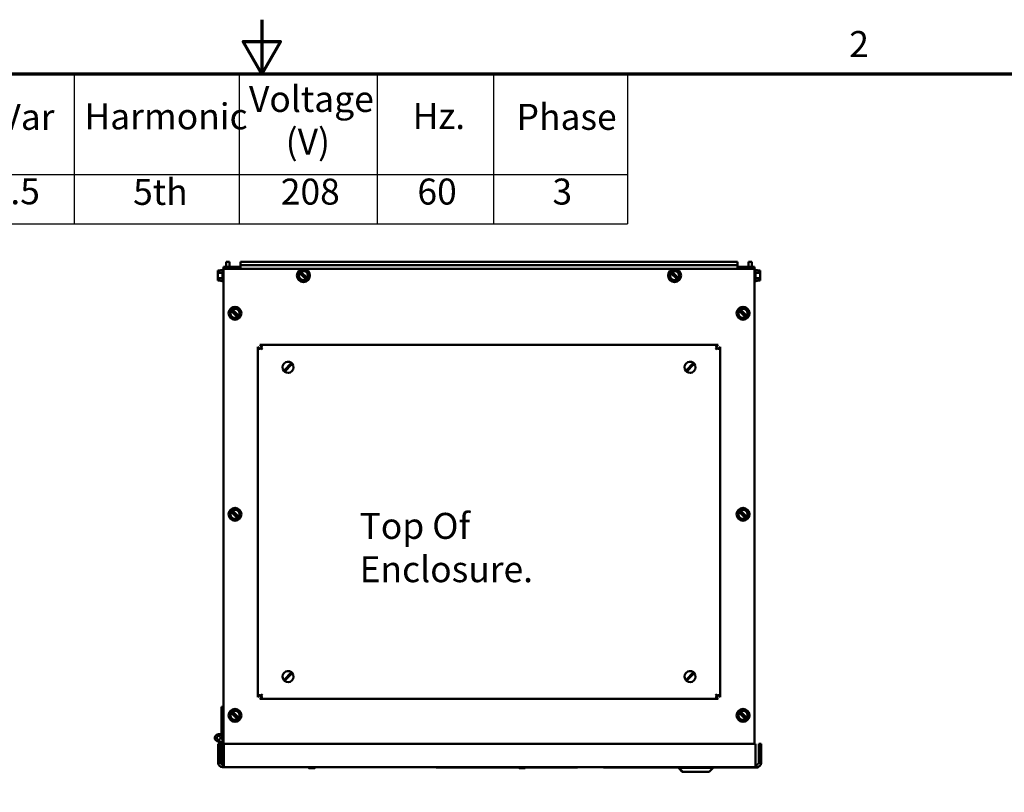
# Model space of a CAD drawing. Units: inches. Extents: x 3 to 151, y 2 to 117.
# Drawn here: x 69 to 101, y 92 to 117 of the extents above; entities that cross this region are included whole.
import ezdxf

# ---------------------------------------------------------------- set-up
doc = ezdxf.new("R2010")
doc.units = ezdxf.units.IN
doc.header["$LTSCALE"] = 7
doc.header["$MEASUREMENT"] = 0
doc.layers.get('0').update_dxf_attribs({"lineweight": 25})
for name, color, linetype, lineweight in [('Border (ANSI)', 7, 'Continuous', 70), ('Symbol (ANSI)', 7, 'Continuous', 25), ('Visible (ANSI)', 7, 'Continuous', 50)]:
    doc.layers.add(name, color=color, linetype=linetype, lineweight=lineweight)
doc.styles.add('Note Text (ANSI)', font='tahoma.ttf')

# ---------------------------------------------------------------- blocks, each defined once
blk = doc.blocks.new('Borders Default Border')
at = {"layer": 'Border (ANSI)', "flags": 128}
for points in [[(11, 16.75), (11, 16.5), (10.9134, 16.65), (11.0866, 16.65), (11, 16.5)], [(0.75, 0.5), (0.75, 16.5), (21.25, 16.5), (21.25, 0.5), (0.75, 0.5)]]:
    blk.add_lwpolyline(points, dxfattribs=at)
at = {"layer": 'Border (ANSI)', "insert": (13.7136, 16.54), "char_height": 0.12, "attachment_point": 7, "style": 'Note Text (ANSI)'}
blk.add_mtext('2', dxfattribs=at)
blk = doc.blocks.new('Table1')
at = {"layer": 'Symbol (ANSI)'}
for p, q in [((6.9664, 16.5), (12.6887, 16.5)), ((10.1331, 16.5), (10.1331, 16.0354)), ((10.8947, 16.5), (10.8947, 16.0354)), ((11.5329, 16.5), (11.5329, 16.0354)), ((12.0706, 16.5), (12.0706, 16.0354)), ((12.6887, 16.5), (12.6887, 16.0354)), ((6.9664, 16.0354), (12.6887, 16.0354)), ((10.1331, 16.0354), (10.1331, 15.8069)), ((10.8947, 16.0354), (10.8947, 15.8069)), ((11.5329, 16.0354), (11.5329, 15.8069)), ((12.0706, 16.0354), (12.0706, 15.8069)), ((12.6887, 16.0354), (12.6887, 15.8069)), ((6.9664, 15.8069), (12.6887, 15.8069))]:
    blk.add_line(p, q, dxfattribs=at)
at = {"layer": 'Symbol (ANSI)', "char_height": 0.12, "attachment_point": 7, "style": 'Note Text (ANSI)'}
for s, insert in [('Voltage', (10.9403, 16.2864)), ('kVar', (9.7017, 16.2038)), ('Harmonic', (10.1801, 16.206)), ('Hz.', (11.6964, 16.2077)), ('Phase', (12.1766, 16.2038)), ('(V)', (11.1099, 16.0897)), ('7.5', (9.7471, 15.8599)), ('5th', (10.4052, 15.8572)), ('208', (11.0874, 15.8584)), ('60', (11.7185, 15.8587)), ('3', (12.3423, 15.8586))]:
    blk.add_mtext(s, dxfattribs=dict(at, insert=insert))

msp = doc.modelspace()

# ---------------------------------------------------------------- linework, layer by layer
at = {"layer": 'Visible (ANSI)'}
for p, q in [((75.905, 109.258), (75.756, 109.258)), ((75.756, 109.198), (75.756, 109.258)), ((75.845, 109.258), (75.845, 109.418)), ((75.845, 109.418), (75.949, 109.418)), ((76.305, 109.258), (75.905, 109.258)), ((75.949, 109.258), (75.949, 109.418)), ((92.385, 109.418), (76.305, 109.418)), ((76.305, 109.418), (76.305, 109.314)), ((76.305, 109.314), (92.385, 109.314)), ((76.305, 109.21), (76.305, 109.314)), ((92.385, 109.418), (92.385, 109.314)), ((92.385, 109.21), (92.385, 109.314)), ((92.785, 109.258), (92.385, 109.258)), ((92.845, 109.418), (92.741, 109.418)), ((92.741, 109.418), (92.741, 109.258)), ((92.785, 109.258), (92.935, 109.258)), ((92.845, 109.418), (92.845, 109.258)), ((92.935, 109.258), (92.935, 109.198)), ((75.577, 109.136), (75.667, 109.136)), ((75.577, 109.136), (75.577, 109.136)), ((75.667, 109.136), (75.577, 109.136)), ((75.577, 109.136), (75.577, 109.126)), ((75.577, 109.094), (75.577, 109.094)), ((75.577, 109.094), (75.577, 109.066)), ((75.725, 109.066), (75.577, 109.066)), ((75.577, 109.066), (75.577, 109.009)), ((75.577, 108.946), (75.577, 108.89)), ((75.667, 109.154), (75.667, 109.136)), ((75.725, 109.154), (75.667, 109.154)), ((75.725, 108.798), (75.725, 109.157)), ((75.755, 109.187), (75.756, 109.187)), ((92.935, 109.198), (75.756, 109.198)), ((75.756, 109.198), (75.756, 93.347)), ((76.305, 109.21), (76.305, 109.198)), ((76.506, 109.198), (76.506, 109.21)), ((78.175, 108.93), (78.189, 108.985)), ((78.215, 108.891), (78.175, 108.93)), ((78.205, 109.046), (78.189, 108.985)), ((78.205, 109.046), (78.21, 109.067)), ((78.21, 109.067), (78.219, 109.101)), ((78.214, 109.063), (78.21, 109.067)), ((78.222, 109.056), (78.214, 109.063)), ((78.219, 109.101), (78.252, 109.11)), ((78.222, 109.056), (78.425, 108.857)), ((78.252, 109.11), (78.273, 109.116)), ((78.252, 109.11), (78.256, 109.106)), ((78.256, 109.106), (78.264, 109.099)), ((78.467, 108.9), (78.264, 109.099)), ((78.334, 109.133), (78.273, 109.116)), ((78.334, 109.133), (78.388, 109.148)), ((78.388, 109.148), (78.429, 109.109)), ((78.474, 109.064), (78.429, 109.109)), ((78.467, 108.9), (78.475, 108.892)), ((78.474, 109.064), (78.514, 109.025)), ((78.484, 108.909), (78.479, 108.888)), ((78.484, 108.909), (78.5, 108.971)), ((78.514, 109.025), (78.5, 108.971)), ((90.175, 108.93), (90.189, 108.985)), ((90.215, 108.891), (90.175, 108.93)), ((90.205, 109.046), (90.189, 108.985)), ((90.205, 109.046), (90.21, 109.067)), ((90.21, 109.067), (90.219, 109.101)), ((90.214, 109.063), (90.21, 109.067)), ((90.222, 109.056), (90.214, 109.063)), ((90.219, 109.101), (90.252, 109.11)), ((90.222, 109.056), (90.425, 108.857)), ((90.252, 109.11), (90.273, 109.116)), ((90.252, 109.11), (90.256, 109.106)), ((90.256, 109.106), (90.264, 109.099)), ((90.467, 108.9), (90.264, 109.099)), ((90.334, 109.133), (90.273, 109.116)), ((90.334, 109.133), (90.388, 109.148)), ((90.388, 109.148), (90.429, 109.109)), ((90.474, 109.064), (90.429, 109.109)), ((90.467, 108.9), (90.475, 108.892)), ((90.474, 109.064), (90.514, 109.025)), ((90.484, 108.909), (90.479, 108.888)), ((90.484, 108.909), (90.5, 108.971)), ((90.514, 109.025), (90.5, 108.971)), ((92.185, 109.21), (92.185, 109.198)), ((92.385, 109.198), (92.385, 109.21)), ((92.935, 109.198), (92.935, 93.834)), ((92.936, 109.187), (92.935, 109.187)), ((92.966, 109.157), (92.966, 108.798)), ((92.966, 109.154), (93.024, 109.154)), ((92.966, 109.066), (93.114, 109.066)), ((93.024, 109.136), (93.024, 109.154)), ((93.114, 109.136), (93.024, 109.136)), ((93.114, 109.126), (93.114, 109.136)), ((93.114, 109.066), (93.114, 109.094)), ((93.114, 109.01), (93.114, 109.066)), ((93.114, 108.89), (93.114, 108.946)), ((75.725, 108.89), (75.577, 108.89)), ((75.577, 108.89), (75.577, 108.862)), ((75.577, 108.83), (75.577, 108.819)), ((75.577, 108.819), (75.667, 108.819)), ((75.667, 108.819), (75.667, 108.802)), ((75.725, 108.802), (75.667, 108.802)), ((75.755, 108.768), (75.756, 108.768)), ((78.215, 108.891), (78.261, 108.847)), ((78.301, 108.807), (78.261, 108.847)), ((78.355, 108.823), (78.301, 108.807)), ((78.355, 108.823), (78.416, 108.84)), ((78.437, 108.845), (78.416, 108.84)), ((78.433, 108.85), (78.425, 108.857)), ((78.437, 108.845), (78.433, 108.85)), ((78.47, 108.855), (78.437, 108.845)), ((78.479, 108.888), (78.47, 108.855)), ((78.475, 108.892), (78.479, 108.888)), ((90.215, 108.891), (90.261, 108.847)), ((90.301, 108.807), (90.261, 108.847)), ((90.355, 108.823), (90.301, 108.807)), ((90.355, 108.823), (90.416, 108.84)), ((90.437, 108.845), (90.416, 108.84)), ((90.433, 108.85), (90.425, 108.857)), ((90.437, 108.845), (90.433, 108.85)), ((90.47, 108.855), (90.437, 108.845)), ((90.479, 108.888), (90.47, 108.855)), ((90.475, 108.892), (90.479, 108.888)), ((92.936, 108.768), (92.935, 108.768)), ((92.966, 108.89), (93.114, 108.89)), ((92.966, 108.802), (93.024, 108.802)), ((93.114, 108.819), (93.024, 108.819)), ((93.024, 108.802), (93.024, 108.819)), ((93.024, 108.819), (93.114, 108.819)), ((93.114, 108.862), (93.114, 108.89)), ((93.114, 108.862), (93.114, 108.862)), ((93.114, 108.819), (93.114, 108.83)), ((93.114, 108.819), (93.114, 108.819)), ((75.961, 107.71), (75.975, 107.765)), ((76.001, 107.671), (75.961, 107.71)), ((75.991, 107.826), (75.975, 107.765)), ((75.991, 107.826), (75.996, 107.847)), ((75.996, 107.847), (76.005, 107.881)), ((76, 107.843), (75.996, 107.847)), ((76.008, 107.836), (76, 107.843)), ((76.001, 107.671), (76.047, 107.627)), ((76.005, 107.881), (76.038, 107.89)), ((76.008, 107.836), (76.211, 107.637)), ((76.038, 107.89), (76.059, 107.896)), ((76.038, 107.89), (76.042, 107.886)), ((76.042, 107.886), (76.05, 107.879)), ((76.087, 107.587), (76.047, 107.627)), ((76.253, 107.68), (76.05, 107.879)), ((76.12, 107.913), (76.059, 107.896)), ((76.12, 107.913), (76.174, 107.928)), ((76.174, 107.928), (76.215, 107.889)), ((76.223, 107.625), (76.202, 107.62)), ((76.219, 107.63), (76.211, 107.637)), ((76.26, 107.844), (76.215, 107.889)), ((76.223, 107.625), (76.219, 107.63)), ((76.256, 107.635), (76.223, 107.625)), ((76.253, 107.68), (76.261, 107.672)), ((76.265, 107.668), (76.256, 107.635)), ((76.26, 107.844), (76.3, 107.805)), ((76.261, 107.672), (76.265, 107.668)), ((76.27, 107.689), (76.265, 107.668)), ((76.27, 107.689), (76.286, 107.751)), ((76.3, 107.805), (76.286, 107.751)), ((92.39, 107.71), (92.404, 107.765)), ((92.43, 107.671), (92.39, 107.71)), ((92.42, 107.826), (92.404, 107.765)), ((92.42, 107.826), (92.425, 107.847)), ((92.425, 107.847), (92.434, 107.881)), ((92.429, 107.843), (92.425, 107.847)), ((92.437, 107.836), (92.429, 107.843)), ((92.43, 107.671), (92.476, 107.627)), ((92.434, 107.881), (92.467, 107.89)), ((92.437, 107.836), (92.64, 107.637)), ((92.467, 107.89), (92.488, 107.896)), ((92.467, 107.89), (92.471, 107.886)), ((92.471, 107.886), (92.479, 107.879)), ((92.516, 107.587), (92.476, 107.627)), ((92.682, 107.68), (92.479, 107.879)), ((92.549, 107.913), (92.488, 107.896)), ((92.549, 107.913), (92.603, 107.928)), ((92.603, 107.928), (92.644, 107.889)), ((92.652, 107.625), (92.631, 107.62)), ((92.648, 107.63), (92.64, 107.637)), ((92.689, 107.844), (92.644, 107.889)), ((92.652, 107.625), (92.648, 107.63)), ((92.685, 107.635), (92.652, 107.625)), ((92.682, 107.68), (92.69, 107.672)), ((92.694, 107.668), (92.685, 107.635)), ((92.689, 107.844), (92.729, 107.805)), ((92.69, 107.672), (92.694, 107.668)), ((92.699, 107.689), (92.694, 107.668)), ((92.699, 107.689), (92.715, 107.751)), ((92.729, 107.805), (92.715, 107.751)), ((76.141, 107.603), (76.087, 107.587)), ((76.141, 107.603), (76.202, 107.62)), ((92.57, 107.603), (92.516, 107.587)), ((92.57, 107.603), (92.631, 107.62)), ((76.872, 106.671), (76.947, 106.61)), ((76.872, 106.671), (76.872, 95.351)), ((76.996, 106.659), (76.935, 106.733)), ((91.755, 106.733), (76.935, 106.733)), ((91.755, 106.733), (91.693, 106.659)), ((91.742, 106.61), (91.817, 106.671)), ((91.817, 95.351), (91.817, 106.671)), ((77.021, 106.584), (76.979, 106.627)), ((91.668, 106.584), (91.71, 106.627)), ((77.748, 105.941), (77.913, 106.109)), ((77.941, 106.081), (77.777, 105.913)), ((77.913, 106.109), (77.955, 106.152)), ((77.984, 106.124), (77.941, 106.081)), ((90.748, 105.941), (90.913, 106.109)), ((90.941, 106.081), (90.777, 105.913)), ((90.913, 106.109), (90.955, 106.152)), ((90.984, 106.124), (90.941, 106.081)), ((77.706, 105.897), (77.748, 105.941)), ((77.777, 105.913), (77.734, 105.869)), ((90.706, 105.897), (90.748, 105.941)), ((90.777, 105.913), (90.734, 105.869)), ((75.961, 101.21), (75.975, 101.265)), ((75.991, 101.326), (75.975, 101.265)), ((75.991, 101.326), (75.996, 101.347)), ((75.996, 101.347), (76.005, 101.381)), ((76, 101.343), (75.996, 101.347)), ((76.008, 101.336), (76, 101.343)), ((76.005, 101.381), (76.038, 101.39)), ((76.008, 101.336), (76.211, 101.137)), ((76.038, 101.39), (76.059, 101.396)), ((76.038, 101.39), (76.042, 101.386)), ((76.042, 101.386), (76.05, 101.379)), ((76.253, 101.18), (76.05, 101.379)), ((76.12, 101.413), (76.059, 101.396)), ((76.12, 101.413), (76.174, 101.428)), ((76.174, 101.428), (76.215, 101.389)), ((76.26, 101.344), (76.215, 101.389)), ((76.26, 101.344), (76.3, 101.305)), ((76.3, 101.305), (76.286, 101.251)), ((92.39, 101.21), (92.404, 101.265)), ((92.42, 101.326), (92.404, 101.265)), ((92.42, 101.326), (92.425, 101.347)), ((92.425, 101.347), (92.434, 101.381)), ((92.429, 101.343), (92.425, 101.347)), ((92.437, 101.336), (92.429, 101.343)), ((92.434, 101.381), (92.467, 101.39)), ((92.437, 101.336), (92.64, 101.137)), ((92.467, 101.39), (92.488, 101.396)), ((92.467, 101.39), (92.471, 101.386)), ((92.471, 101.386), (92.479, 101.379)), ((92.682, 101.18), (92.479, 101.379)), ((92.549, 101.413), (92.488, 101.396)), ((92.549, 101.413), (92.603, 101.428)), ((92.603, 101.428), (92.644, 101.389)), ((92.689, 101.344), (92.644, 101.389)), ((92.689, 101.344), (92.729, 101.305)), ((92.729, 101.305), (92.715, 101.251)), ((76.001, 101.171), (75.961, 101.21)), ((76.001, 101.171), (76.047, 101.127)), ((76.087, 101.087), (76.047, 101.127)), ((76.141, 101.103), (76.087, 101.087)), ((76.141, 101.103), (76.202, 101.12)), ((76.223, 101.125), (76.202, 101.12)), ((76.219, 101.13), (76.211, 101.137)), ((76.223, 101.125), (76.219, 101.13)), ((76.256, 101.135), (76.223, 101.125)), ((76.253, 101.18), (76.261, 101.172)), ((76.265, 101.168), (76.256, 101.135)), ((76.261, 101.172), (76.265, 101.168)), ((76.27, 101.189), (76.265, 101.168)), ((76.27, 101.189), (76.286, 101.251)), ((92.43, 101.171), (92.39, 101.21)), ((92.43, 101.171), (92.476, 101.127)), ((92.516, 101.087), (92.476, 101.127)), ((92.57, 101.103), (92.516, 101.087)), ((92.57, 101.103), (92.631, 101.12)), ((92.652, 101.125), (92.631, 101.12)), ((92.648, 101.13), (92.64, 101.137)), ((92.652, 101.125), (92.648, 101.13)), ((92.685, 101.135), (92.652, 101.125)), ((92.682, 101.18), (92.69, 101.172)), ((92.694, 101.168), (92.685, 101.135)), ((92.69, 101.172), (92.694, 101.168)), ((92.699, 101.189), (92.694, 101.168)), ((92.699, 101.189), (92.715, 101.251)), ((77.706, 95.897), (77.748, 95.941)), ((77.777, 95.913), (77.734, 95.869)), ((77.748, 95.941), (77.913, 96.109)), ((77.941, 96.081), (77.777, 95.913)), ((77.913, 96.109), (77.955, 96.152)), ((77.984, 96.124), (77.941, 96.081)), ((90.706, 95.897), (90.748, 95.941)), ((90.777, 95.913), (90.734, 95.869)), ((90.748, 95.941), (90.913, 96.109)), ((90.941, 96.081), (90.777, 95.913)), ((90.913, 96.109), (90.955, 96.152)), ((90.984, 96.124), (90.941, 96.081)), ((76.947, 95.412), (76.872, 95.351)), ((76.935, 95.288), (76.996, 95.363)), ((76.935, 95.288), (91.755, 95.288)), ((76.979, 95.395), (77.021, 95.438)), ((91.668, 95.438), (91.71, 95.395)), ((91.693, 95.363), (91.755, 95.288)), ((91.817, 95.351), (91.742, 95.412)), ((75.696, 95.031), (75.726, 95.032)), ((75.696, 94.194), (75.696, 95.031)), ((75.726, 95.032), (75.756, 95.032)), ((76.005, 94.881), (76.038, 94.89)), ((76.038, 94.89), (76.059, 94.896)), ((76.038, 94.89), (76.042, 94.886)), ((76.12, 94.913), (76.059, 94.896)), ((76.12, 94.913), (76.174, 94.928)), ((76.174, 94.928), (76.215, 94.889)), ((76.26, 94.844), (76.215, 94.889)), ((92.434, 94.881), (92.467, 94.89)), ((92.467, 94.89), (92.488, 94.896)), ((92.467, 94.89), (92.471, 94.886)), ((92.549, 94.913), (92.488, 94.896)), ((92.549, 94.913), (92.603, 94.928)), ((92.603, 94.928), (92.644, 94.889)), ((92.689, 94.844), (92.644, 94.889)), ((75.961, 94.71), (75.975, 94.765)), ((76.001, 94.671), (75.961, 94.71)), ((75.991, 94.826), (75.975, 94.765)), ((75.991, 94.826), (75.996, 94.847)), ((75.996, 94.847), (76.005, 94.881)), ((76, 94.843), (75.996, 94.847)), ((76.008, 94.836), (76, 94.843)), ((76.001, 94.671), (76.047, 94.627)), ((76.008, 94.836), (76.211, 94.637)), ((76.042, 94.886), (76.05, 94.879)), ((76.087, 94.587), (76.047, 94.627)), ((76.253, 94.68), (76.05, 94.879)), ((76.141, 94.603), (76.087, 94.587)), ((76.141, 94.603), (76.202, 94.62)), ((76.223, 94.625), (76.202, 94.62)), ((76.219, 94.63), (76.211, 94.637)), ((76.223, 94.625), (76.219, 94.63)), ((76.256, 94.635), (76.223, 94.625)), ((76.253, 94.68), (76.261, 94.672)), ((76.265, 94.668), (76.256, 94.635)), ((76.26, 94.844), (76.3, 94.805)), ((76.261, 94.672), (76.265, 94.668)), ((76.27, 94.689), (76.265, 94.668)), ((76.27, 94.689), (76.286, 94.751)), ((76.3, 94.805), (76.286, 94.751)), ((92.39, 94.71), (92.404, 94.765)), ((92.43, 94.671), (92.39, 94.71)), ((92.42, 94.826), (92.404, 94.765)), ((92.42, 94.826), (92.425, 94.847)), ((92.425, 94.847), (92.434, 94.881)), ((92.429, 94.843), (92.425, 94.847)), ((92.437, 94.836), (92.429, 94.843)), ((92.43, 94.671), (92.476, 94.627)), ((92.437, 94.836), (92.64, 94.637)), ((92.471, 94.886), (92.479, 94.879)), ((92.516, 94.587), (92.476, 94.627)), ((92.682, 94.68), (92.479, 94.879)), ((92.57, 94.603), (92.516, 94.587)), ((92.57, 94.603), (92.631, 94.62)), ((92.652, 94.625), (92.631, 94.62)), ((92.648, 94.63), (92.64, 94.637)), ((92.652, 94.625), (92.648, 94.63)), ((92.685, 94.635), (92.652, 94.625)), ((92.682, 94.68), (92.69, 94.672)), ((92.694, 94.668), (92.685, 94.635)), ((92.689, 94.844), (92.729, 94.805)), ((92.69, 94.672), (92.694, 94.668)), ((92.699, 94.689), (92.694, 94.668)), ((92.699, 94.689), (92.715, 94.751)), ((92.729, 94.805), (92.715, 94.751)), ((75.666, 94.137), (75.666, 94.142)), ((75.726, 94.142), (75.726, 94.031)), ((75.726, 93.219), (75.726, 94.031)), ((75.666, 93.834), (75.591, 93.834)), ((75.591, 93.834), (75.591, 93.221)), ((75.666, 93.926), (75.666, 93.834)), ((75.666, 93.221), (75.666, 93.834)), ((75.765, 93.221), (75.765, 93.834)), ((75.765, 93.834), (92.966, 93.834)), ((92.966, 93.834), (92.966, 93.221)), ((93.066, 93.834), (93.141, 93.834)), ((93.066, 93.834), (93.066, 93.221)), ((93.141, 93.221), (93.141, 93.834)), ((75.756, 93.198), (75.756, 93.347)), ((75.591, 93.221), (75.666, 93.221)), ((75.666, 93.219), (75.726, 93.219)), ((75.728, 93.159), (75.765, 93.159)), ((75.765, 93.084), (75.728, 93.084)), ((75.765, 93.198), (75.756, 93.198)), ((75.765, 93.221), (75.765, 93.084)), ((92.966, 93.084), (75.765, 93.084)), ((78.386, 93.084), (78.386, 93.079)), ((78.511, 93.079), (78.386, 93.079)), ((84.136, 93.079), (78.511, 93.079)), ((78.709, 93.076), (78.523, 93.076)), ((78.523, 93.056), (78.709, 93.056)), ((78.529, 93.079), (78.529, 93.076)), ((78.704, 93.076), (78.704, 93.079)), ((82.64, 93.079), (82.64, 93.074)), ((84.256, 93.074), (82.64, 93.074)), ((84.256, 93.079), (84.136, 93.079)), ((84.256, 93.084), (84.256, 93.074)), ((87.206, 93.074), (84.256, 93.074)), ((85.323, 93.056), (85.509, 93.056)), ((87.206, 93.074), (87.206, 93.084)), ((88.044, 93.077), (88.044, 93.084)), ((88.044, 93.077), (90.471, 93.077)), ((89.052, 93.077), (89.052, 93.074)), ((89.052, 93.074), (90.471, 93.074)), ((90.471, 93.084), (90.471, 93.059)), ((90.471, 93.059), (90.488, 93.059)), ((90.596, 92.934), (90.471, 93.059)), ((90.488, 93.084), (90.488, 93.059)), ((90.488, 93.059), (91.59, 93.059)), ((90.613, 92.934), (90.488, 93.059)), ((91.465, 92.934), (91.59, 93.059)), ((91.59, 93.084), (91.59, 93.059)), ((91.59, 93.077), (93.044, 93.077)), ((91.59, 93.074), (93.049, 93.074)), ((92.966, 93.221), (92.966, 93.084)), ((92.966, 93.159), (93.004, 93.159)), ((93.004, 93.084), (92.966, 93.084)), ((93.044, 93.084), (93.004, 93.084)), ((93.044, 93.077), (93.044, 93.084)), ((93.049, 93.084), (93.044, 93.084)), ((93.049, 93.084), (93.049, 93.074)), ((93.066, 93.221), (93.141, 93.221)), ((90.613, 92.934), (90.596, 92.934)), ((91.465, 92.934), (90.613, 92.934))]:
    msp.add_line(p, q, dxfattribs=at)
for centre, radius in [((78.345, 108.978), 0.21), ((90.345, 108.978), 0.21), ((76.131, 107.758), 0.21), ((92.56, 107.758), 0.21), ((76.131, 101.258), 0.21), ((92.56, 101.258), 0.21), ((76.131, 94.758), 0.21), ((92.56, 94.758), 0.21), ((75.603, 94.031), 0.0625), ((75.603, 94.031), 0.0625)]:
    msp.add_circle(centre, radius, dxfattribs=at)
for centre, radius, start, end in [((75.755, 109.157), 0.03, 90, 180), ((78.345, 108.978), 0.146, 147.4923, 303.7142), ((78.345, 108.978), 0.146, 327.4923, 123.7142), ((90.345, 108.978), 0.146, 147.4923, 303.7142), ((90.345, 108.978), 0.146, 327.4923, 123.7142), ((92.936, 109.157), 0.03, 0, 90), ((75.755, 108.798), 0.03, 180, 270), ((92.936, 108.798), 0.03, 270, 0), ((76.131, 107.758), 0.146, 147.4923, 303.7142), ((76.131, 107.758), 0.146, 327.4923, 123.7142), ((92.56, 107.758), 0.146, 147.4923, 303.7142), ((92.56, 107.758), 0.146, 327.4923, 123.7142), ((76.935, 106.671), 0.0625, 180, 180.2372), ((76.935, 106.671), 0.0625, 89.7628, 90), ((91.755, 106.671), 0.0625, 90, 90.2372), ((91.755, 106.671), 0.0625, 359.7628, 0), ((77.845, 106.011), 0.18, 52.069, 219.2746), ((77.845, 106.011), 0.18, 232.069, 39.2746), ((77.845, 106.011), 0.18, 39.2746, 52.069), ((90.845, 106.011), 0.18, 52.069, 219.2746), ((90.845, 106.011), 0.18, 232.069, 39.2746), ((90.845, 106.011), 0.18, 39.2746, 52.069), ((77.845, 106.011), 0.18, 219.2746, 232.069), ((90.845, 106.011), 0.18, 219.2746, 232.069), ((76.131, 101.258), 0.146, 147.4923, 303.7142), ((76.131, 101.258), 0.146, 327.4923, 123.7142), ((92.56, 101.258), 0.146, 147.4923, 303.7142), ((92.56, 101.258), 0.146, 327.4923, 123.7142), ((77.845, 96.011), 0.18, 52.069, 219.2746), ((90.845, 96.011), 0.18, 52.069, 219.2746), ((77.845, 96.011), 0.18, 219.2746, 232.069), ((77.845, 96.011), 0.18, 232.069, 39.2746), ((77.845, 96.011), 0.18, 39.2746, 52.069), ((90.845, 96.011), 0.18, 219.2746, 232.069), ((90.845, 96.011), 0.18, 232.069, 39.2746), ((90.845, 96.011), 0.18, 39.2746, 52.069), ((76.935, 95.351), 0.0625, 179.7628, 180), ((76.935, 95.351), 0.0625, 270, 270.2372), ((91.755, 95.351), 0.0625, 269.7628, 270), ((91.755, 95.351), 0.0625, 0, 0.2372), ((76.131, 94.758), 0.146, 327.4923, 123.7142), ((92.56, 94.758), 0.146, 327.4923, 123.7142), ((76.131, 94.758), 0.146, 147.4923, 303.7142), ((92.56, 94.758), 0.146, 147.4923, 303.7142), ((75.603, 94.031), 0.122, 0, 300.6774), ((75.696, 94.142), 0.03, 120, 180), ((75.666, 94.194), 0.03, 300, 0), ((75.756, 94.142), 0.03, 120, 180), ((75.726, 94.194), 0.03, 300, 0), ((75.728, 93.221), 0.137, 180, 270), ((75.728, 93.221), 0.062, 180, 270), ((78.523, 93.066), 0.0103, 89.992, 180), ((78.523, 93.066), 0.0103, 180, 270.008), ((78.709, 93.066), 0.0103, 0, 90.008), ((78.709, 93.066), 0.0103, 269.992, 0), ((85.323, 93.066), 0.0103, 126.31, 180), ((85.323, 93.066), 0.0103, 180, 270.008), ((85.509, 93.066), 0.0103, 269.992, 0), ((85.509, 93.066), 0.0103, 0, 53.69), ((93.004, 93.221), 0.137, 270, 0), ((93.004, 93.221), 0.062, 270, 0)]:
    msp.add_arc(centre, radius, start, end, dxfattribs=at)
for points, knots in [([(75.577, 109.094), (75.577, 109.095), (75.577, 109.097), (75.577, 109.102), (75.577, 109.106), (75.577, 109.11), (75.577, 109.113), (75.577, 109.117), (75.577, 109.122), (75.577, 109.124), (75.577, 109.126)], [0.5840084, 0.5840084, 0.5840084, 0.5840084, 0.6066591, 0.6066591, 0.6595764, 0.6595764, 0.6595764, 0.7124936, 0.7124936, 0.7351443, 0.7351443, 0.7351443, 0.7351443]), ([(75.577, 109.11), (75.577, 109.106), (75.577, 109.102), (75.577, 109.097), (75.577, 109.095), (75.577, 109.094)], [0.66003876, 0.66003876, 0.66003876, 0.66003876, 0.71249359, 0.71249359, 0.73514432, 0.73514432, 0.73514432, 0.73514432]), ([(75.577, 108.946), (75.577, 108.949), (75.577, 108.952), (75.577, 108.962), (75.577, 108.971), (75.577, 108.978), (75.577, 108.985), (75.577, 108.993), (75.577, 109.003), (75.577, 109.006), (75.577, 109.009)], [0.5840084, 0.5840084, 0.5840084, 0.5840084, 0.6066591, 0.6066591, 0.6595764, 0.6595764, 0.6595764, 0.7124936, 0.7124936, 0.7351443, 0.7351443, 0.7351443, 0.7351443]), ([(75.577, 108.978), (75.577, 108.971), (75.577, 108.963), (75.577, 108.953), (75.577, 108.949), (75.577, 108.946)], [0.66003876, 0.66003876, 0.66003876, 0.66003876, 0.71249359, 0.71249359, 0.73514432, 0.73514432, 0.73514432, 0.73514432]), ([(93.113, 109.11), (93.113, 109.113), (93.113, 109.117), (93.114, 109.122), (93.114, 109.124), (93.114, 109.126)], [0.66003876, 0.66003876, 0.66003876, 0.66003876, 0.71249359, 0.71249359, 0.73514432, 0.73514432, 0.73514432, 0.73514432]), ([(93.114, 109.126), (93.114, 109.124), (93.114, 109.122), (93.113, 109.117), (93.113, 109.113), (93.113, 109.11), (93.113, 109.106), (93.113, 109.102), (93.114, 109.097), (93.114, 109.095), (93.114, 109.094)], [0.5840084, 0.5840084, 0.5840084, 0.5840084, 0.6066591, 0.6066591, 0.6595764, 0.6595764, 0.6595764, 0.7124936, 0.7124936, 0.7351443, 0.7351443, 0.7351443, 0.7351443]), ([(93.114, 109.01), (93.114, 109.007), (93.114, 109.003), (93.113, 108.993), (93.113, 108.985), (93.113, 108.978), (93.113, 108.971), (93.113, 108.963), (93.114, 108.953), (93.114, 108.949), (93.114, 108.946)], [0.5840084, 0.5840084, 0.5840084, 0.5840084, 0.6066591, 0.6066591, 0.6595764, 0.6595764, 0.6595764, 0.7124936, 0.7124936, 0.7351443, 0.7351443, 0.7351443, 0.7351443]), ([(93.113, 108.978), (93.113, 108.985), (93.113, 108.993), (93.114, 109.003), (93.114, 109.006), (93.114, 109.009)], [0.66003876, 0.66003876, 0.66003876, 0.66003876, 0.71249359, 0.71249359, 0.73514432, 0.73514432, 0.73514432, 0.73514432]), ([(75.577, 108.83), (75.577, 108.831), (75.577, 108.833), (75.577, 108.838), (75.577, 108.842), (75.577, 108.846), (75.577, 108.849), (75.577, 108.853), (75.577, 108.858), (75.577, 108.86), (75.577, 108.862)], [0.5840084, 0.5840084, 0.5840084, 0.5840084, 0.6066591, 0.6066591, 0.6595764, 0.6595764, 0.6595764, 0.7124936, 0.7124936, 0.7351443, 0.7351443, 0.7351443, 0.7351443]), ([(75.577, 108.846), (75.577, 108.842), (75.577, 108.838), (75.577, 108.833), (75.577, 108.832), (75.577, 108.83)], [0.66003876, 0.66003876, 0.66003876, 0.66003876, 0.71249359, 0.71249359, 0.73514432, 0.73514432, 0.73514432, 0.73514432]), ([(93.113, 108.846), (93.113, 108.849), (93.113, 108.853), (93.114, 108.858), (93.114, 108.86), (93.114, 108.862)], [0.66003876, 0.66003876, 0.66003876, 0.66003876, 0.71249359, 0.71249359, 0.73514432, 0.73514432, 0.73514432, 0.73514432]), ([(93.114, 108.862), (93.114, 108.86), (93.114, 108.859), (93.113, 108.854), (93.113, 108.849), (93.113, 108.846), (93.113, 108.842), (93.113, 108.838), (93.114, 108.833), (93.114, 108.832), (93.114, 108.83)], [0.5840084, 0.5840084, 0.5840084, 0.5840084, 0.6066591, 0.6066591, 0.6595764, 0.6595764, 0.6595764, 0.7124936, 0.7124936, 0.7351443, 0.7351443, 0.7351443, 0.7351443]), ([(76.979, 106.627), (76.973, 106.621), (76.965, 106.616), (76.95, 106.61), (76.942, 106.608), (76.926, 106.608), (76.918, 106.61), (76.904, 106.616), (76.898, 106.62), (76.886, 106.63), (76.881, 106.638), (76.874, 106.654), (76.872, 106.663), (76.872, 106.671)], [0.7511906, 0.7511906, 0.7511906, 0.7511906, 0.8163747, 0.8163747, 0.8832125, 0.8832125, 0.9601517, 0.9601517, 1.037091, 1.037091, 1.1493061, 1.1493061, 1.2603123, 1.2603123, 1.2603123, 1.2603123]), ([(76.935, 106.733), (76.942, 106.733), (76.95, 106.732), (76.966, 106.726), (76.973, 106.721), (76.984, 106.71), (76.988, 106.704), (76.995, 106.689), (76.997, 106.68), (76.997, 106.664), (76.996, 106.656), (76.99, 106.64), (76.985, 106.633), (76.979, 106.627)], [0.0012087, 0.0012087, 0.0012087, 0.0012087, 0.1042657, 0.1042657, 0.2085314, 0.2085314, 0.2934722, 0.2934722, 0.378413, 0.378413, 0.44441, 0.44441, 0.510407, 0.510407, 0.510407, 0.510407]), ([(91.71, 106.627), (91.704, 106.633), (91.7, 106.64), (91.693, 106.656), (91.692, 106.664), (91.692, 106.679), (91.694, 106.687), (91.699, 106.701), (91.703, 106.707), (91.714, 106.719), (91.721, 106.725), (91.738, 106.732), (91.746, 106.733), (91.754, 106.733)], [0.7511906, 0.7511906, 0.7511906, 0.7511906, 0.8163747, 0.8163747, 0.8832125, 0.8832125, 0.9601517, 0.9601517, 1.037091, 1.037091, 1.1493061, 1.1493061, 1.2603123, 1.2603123, 1.2603123, 1.2603123]), ([(91.817, 106.671), (91.817, 106.663), (91.816, 106.655), (91.809, 106.64), (91.805, 106.633), (91.794, 106.622), (91.788, 106.617), (91.772, 106.61), (91.764, 106.608), (91.748, 106.608), (91.739, 106.61), (91.724, 106.616), (91.716, 106.621), (91.71, 106.627)], [0.0012087, 0.0012087, 0.0012087, 0.0012087, 0.1042657, 0.1042657, 0.2085314, 0.2085314, 0.2934722, 0.2934722, 0.378413, 0.378413, 0.44441, 0.44441, 0.510407, 0.510407, 0.510407, 0.510407]), ([(76.872, 95.351), (76.872, 95.359), (76.874, 95.368), (76.881, 95.384), (76.886, 95.392), (76.898, 95.402), (76.904, 95.406), (76.918, 95.412), (76.926, 95.413), (76.942, 95.413), (76.95, 95.412), (76.965, 95.406), (76.973, 95.401), (76.979, 95.395)], [0.0012088, 0.0012088, 0.0012088, 0.0012088, 0.1122151, 0.1122151, 0.2244302, 0.2244302, 0.3013694, 0.3013694, 0.3783087, 0.3783087, 0.4451464, 0.4451464, 0.5103306, 0.5103306, 0.5103306, 0.5103306]), ([(76.979, 95.395), (76.985, 95.389), (76.99, 95.382), (76.996, 95.366), (76.997, 95.358), (76.997, 95.343), (76.995, 95.334), (76.99, 95.32), (76.986, 95.314), (76.975, 95.303), (76.968, 95.297), (76.951, 95.29), (76.943, 95.288), (76.935, 95.288)], [0.7512837, 0.7512837, 0.7512837, 0.7512837, 0.8164679, 0.8164679, 0.8833056, 0.8833056, 0.9602449, 0.9602449, 1.0371841, 1.0371841, 1.1493992, 1.1493992, 1.2604054, 1.2604054, 1.2604054, 1.2604054]), ([(91.754, 95.288), (91.746, 95.288), (91.738, 95.29), (91.721, 95.297), (91.714, 95.303), (91.703, 95.314), (91.699, 95.32), (91.694, 95.334), (91.692, 95.343), (91.692, 95.358), (91.693, 95.366), (91.7, 95.382), (91.704, 95.389), (91.71, 95.395)], [0.0012088, 0.0012088, 0.0012088, 0.0012088, 0.1122151, 0.1122151, 0.2244302, 0.2244302, 0.3013694, 0.3013694, 0.3783087, 0.3783087, 0.4451464, 0.4451464, 0.5103306, 0.5103306, 0.5103306, 0.5103306]), ([(91.71, 95.395), (91.716, 95.401), (91.724, 95.406), (91.739, 95.412), (91.747, 95.413), (91.763, 95.413), (91.771, 95.412), (91.785, 95.406), (91.791, 95.402), (91.803, 95.392), (91.808, 95.384), (91.815, 95.368), (91.817, 95.359), (91.817, 95.351)], [0.7512949, 0.7512949, 0.7512949, 0.7512949, 0.8164791, 0.8164791, 0.8833168, 0.8833168, 0.9602561, 0.9602561, 1.0371953, 1.0371953, 1.1494104, 1.1494104, 1.2604166, 1.2604166, 1.2604166, 1.2604166])]:
    msp.add_open_spline(points, degree=3, knots=knots, dxfattribs=at)

# ---------------------------------------------------------------- block references
at = {"xscale": 7, "yscale": 7, "zscale": 7}
for name in ['Borders Default Border', 'Table1']:
    msp.add_blockref(name, (0, 0), dxfattribs=at)

# ---------------------------------------------------------------- texts
at = {"layer": 'Symbol (ANSI)', "insert": (80.16, 101.304), "char_height": 0.84, "width": 9.09637, "attachment_point": 1, "style": 'Note Text (ANSI)'}
msp.add_mtext('\\fTahoma|b0|i0;Top Of Enclosure.', dxfattribs=at)

doc.saveas('drawing.dxf')
